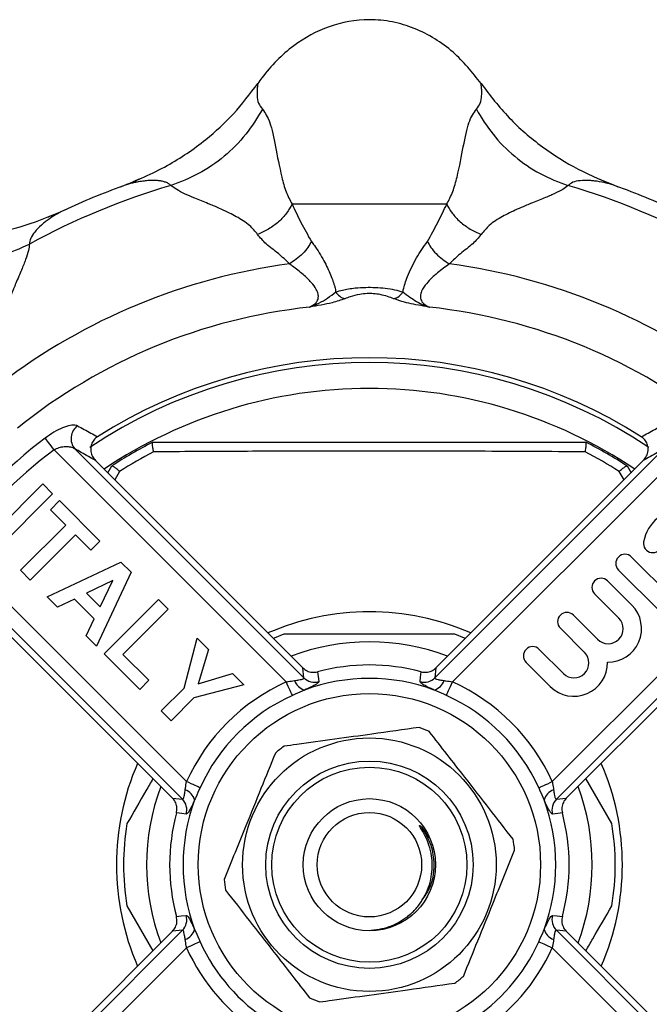
# Model space of a CAD drawing. Extents: x -61 to 595, y -13 to 390.
# Drawn here: x 144 to 185, y 33 to 97 of the extents above; entities that cross this region are included whole.
import ezdxf

# ---------------------------------------------------------------- set-up
doc = ezdxf.new("R2010")
doc.units = 0
doc.layers.get('0').update_dxf_attribs({"linetype": 'CONTINUOUS'})

msp = doc.modelspace()

# ---------------------------------------------------------------- linework, layer by layer
at = {"color": 7, "linetype": 'CONTINUOUS'}
for p, q in [((153.103, 69.483), (153.106, 69.484)), ((181.288, 69.484), (181.29, 69.483)), ((161.787, 53.887), (146.677, 68.997)), ((148.031, 69.051), (162.93, 54.152)), ((171.463, 54.152), (186.362, 69.051)), ((187.716, 68.997), (172.606, 53.887)), ((149.373, 68.293), (162.867, 54.8)), ((150.171, 67.495), (150.427, 67.938)), ((150.427, 67.938), (150.429, 67.939)), ((171.526, 54.8), (185.02, 68.293)), ((183.964, 67.939), (183.967, 67.938)), ((183.967, 67.938), (184.222, 67.495)), ((142.412, 63.234), (145.947, 66.769)), ((145.947, 66.769), (146.582, 66.135)), ((146.582, 66.135), (143.046, 62.599)), ((146.446, 65.092), (147.035, 65.682)), ((147.035, 65.682), (149.664, 63.053)), ((147.443, 64.095), (146.446, 65.092)), ((144.497, 61.149), (147.443, 64.095)), ((148.078, 63.461), (145.131, 60.514)), ((149.075, 62.463), (148.078, 63.461)), ((149.664, 63.053), (149.075, 62.463)), ((140.184, 62.504), (155.294, 47.394)), ((179.1, 47.394), (194.209, 62.504)), ((146.219, 59.426), (151.03, 61.686)), ((151.03, 61.686), (151.691, 61.026)), ((186.942, 59.326), (184.255, 62.013)), ((155.029, 46.251), (140.13, 61.15)), ((145.131, 60.514), (144.497, 61.149)), ((151.691, 61.026), (149.437, 56.208)), ((194.263, 61.15), (179.364, 46.251)), ((183.406, 61.165), (186.093, 58.478)), ((150.503, 60.492), (148.792, 59.664)), ((149.677, 58.779), (150.503, 60.492)), ((184.272, 58.884), (182.699, 60.457)), ((140.888, 59.808), (154.382, 46.314)), ((148.792, 59.664), (149.677, 58.779)), ((180.012, 46.314), (193.506, 59.808)), ((181.851, 59.609), (183.424, 58.036)), ((146.9, 58.746), (146.219, 59.426)), ((147.999, 59.278), (146.9, 58.746)), ((149.293, 57.984), (147.999, 59.278)), ((149.936, 55.71), (153.472, 59.245)), ((153.472, 59.245), (154.106, 58.61)), ((154.106, 58.61), (151.16, 55.664)), ((148.762, 56.884), (149.293, 57.984)), ((182.045, 56.657), (180.472, 58.23)), ((179.623, 57.382), (181.196, 55.808)), ((149.437, 56.208), (148.762, 56.884)), ((155.141, 53.481), (155.987, 56.729)), ((155.987, 56.729), (156.734, 55.982)), ((156.734, 55.982), (156.052, 53.759)), ((179.818, 54.429), (178.244, 56.003)), ((152.248, 53.398), (149.936, 55.71)), ((151.16, 55.664), (152.837, 53.987)), ((177.396, 55.154), (178.969, 53.581)), ((162.93, 54.152), (162.867, 54.8)), ((171.526, 54.8), (171.463, 54.152)), ((152.837, 53.987), (152.248, 53.398)), ((156.052, 53.759), (158.278, 54.439)), ((158.278, 54.439), (159.024, 53.692)), ((153.653, 51.993), (155.141, 53.481)), ((159.024, 53.692), (155.77, 52.841)), ((155.77, 52.841), (154.287, 51.358)), ((154.287, 51.358), (153.653, 51.993)), ((182.971, 44.663), (181.283, 47.586)), ((154.382, 46.314), (155.029, 46.251)), ((179.364, 46.251), (180.012, 46.314)), ((170.6, 44.425), (171.061, 43.739)), ((151.422, 39.306), (153.11, 36.383)), ((140.13, 22.819), (155.029, 37.718)), ((140.888, 24.161), (154.382, 37.655)), ((155.029, 37.718), (154.382, 37.655)), ((179.364, 37.718), (194.263, 22.819)), ((180.012, 37.655), (179.364, 37.718)), ((180.012, 37.655), (193.506, 24.161)), ((155.294, 36.575), (140.184, 21.465)), ((194.209, 21.465), (179.1, 36.575))]:
    msp.add_line(p, q, dxfattribs=at)
at = {"color": 8, "linetype": 'CONTINUOUS'}
for p, q in [((150.944, 67.584), (150.627, 67.04)), ((183.767, 67.04), (183.449, 67.584))]:
    msp.add_line(p, q, dxfattribs=at)
at = {"color": 7, "linetype": 'CONTINUOUS', "flags": 128}
for points in [[(146.677, 68.997), (146.582, 69.122), (146.49, 69.244), (146.402, 69.36), (146.32, 69.467), (146.248, 69.562), (146.186, 69.643), (146.137, 69.709), (146.101, 69.756)], [(161.629, 56.984), (161.003, 56.737), (160.951, 56.715)], [(173.442, 56.715), (173.39, 56.737), (172.764, 56.984)], [(163.828, 54.54), (163.86, 54.243), (163.898, 53.903)], [(170.496, 53.903), (170.528, 54.2), (170.566, 54.54)], [(162.188, 53.006), (162.165, 53.055), (162.133, 53.127), (162.091, 53.219), (162.04, 53.33), (161.983, 53.456), (161.921, 53.593), (161.855, 53.738), (161.787, 53.887)], [(172.206, 53.006), (172.228, 53.055), (172.261, 53.127), (172.303, 53.219), (172.353, 53.33), (172.41, 53.456), (172.472, 53.593), (172.538, 53.738), (172.606, 53.887)], [(156.175, 46.993), (156.126, 47.016), (156.054, 47.048), (155.962, 47.09), (155.851, 47.141), (155.726, 47.198), (155.588, 47.26), (155.443, 47.326), (155.294, 47.394)], [(178.218, 46.993), (178.268, 47.016), (178.339, 47.048), (178.432, 47.09), (178.542, 47.141), (178.668, 47.198), (178.805, 47.26), (178.95, 47.326), (179.1, 47.394)], [(155.278, 45.283), (154.981, 45.316), (154.641, 45.353)], [(179.753, 45.353), (179.456, 45.321), (179.115, 45.283)], [(154.641, 38.616), (154.938, 38.648), (155.278, 38.685)], [(179.115, 38.685), (179.412, 38.653), (179.753, 38.616)], [(156.175, 36.975), (156.126, 36.953), (156.054, 36.92), (155.962, 36.878), (155.851, 36.828), (155.726, 36.771), (155.588, 36.709), (155.443, 36.643), (155.294, 36.575)], [(178.218, 36.975), (178.268, 36.953), (178.339, 36.92), (178.432, 36.878), (178.542, 36.828), (178.668, 36.771), (178.805, 36.709), (178.95, 36.643), (179.1, 36.575)]]:
    msp.add_lwpolyline(points, dxfattribs=at)
at = {"color": 7, "linetype": 'CONTINUOUS'}
for radius in [11.138, 8.25, 6.75, 6.35, 4.3, 3.4]:
    msp.add_circle((167.197, 41.984), radius, dxfattribs=at)
for centre, radius, start, end in [((167.197, 41.984), 46.054, 106.29308, 118.70692), ((167.197, 41.984), 47.001, 109.98273, 115.0192), ((167.197, 41.984), 46.054, 61.29308, 73.70692), ((167.197, 41.984), 47.001, 64.97878, 70.01892), ((167.197, 41.984), 39.45, 97.58193, 127.41807), ((167.197, 41.984), 39.45, 52.58193, 82.41807), ((165.859, 79.777), 0.987, 211.06534, 254.9918), ((168.534, 79.777), 0.987, 285.00908, 328.93423), ((167.197, 41.984), 36.5, 96.13808, 128.86192), ((167.197, 41.984), 36.5, 51.13808, 83.86192), ((167.197, 41.984), 33, 57.57184, 122.42816), ((167.197, 41.984), 31, 90, 123.84006), ((167.197, 41.984), 31, 56.15994, 90), ((148.796, 69.72), 1.016, 125.39155, 221.18105), ((167.197, 41.984), 34.875, 127.22087, 142.77913), ((167.197, 41.984), 30.9, 117.13638, 122.86362), ((167.197, 41.984), 30.9, 57.13638, 62.86362), ((167.197, 41.984), 33.922, 127.22087, 142.77913), ((167.197, 41.984), 30.323, 117.5896, 122.4104), ((167.197, 41.984), 30.323, 57.5896, 62.4104), ((187.507, 62.579), 2.5, 279.62346, 170.37654), ((185.634, 62.896), 0.6, 170.37654, 350.37654), ((183.83, 61.589), 0.6, 45, 225), ((182.275, 60.033), 0.6, 45, 225), ((180.047, 57.806), 0.6, 45, 225), ((182.734, 57.346), 2.175, 268.60282, 45), ((182.734, 57.346), 0.975, 225, 45), ((167.197, 41.984), 14.5, 69.44334, 110.55666), ((177.82, 55.578), 0.6, 45, 225), ((180.507, 55.119), 0.975, 225, 45), ((180.507, 55.119), 2.175, 225, 1.39718), ((167.197, 41.984), 13, 74.98059, 105.01941), ((167.197, 41.984), 13.075, 114.44059, 155.55941), ((163.257, 54.305), 0.989, 199.73909, 253.83839), ((163.632, 54.873), 1.006, 225.77104, 285.33127), ((167.197, 41.984), 12.127, 69.66266, 110.33734), ((170.762, 54.873), 1.006, 254.66873, 314.22896), ((171.136, 54.305), 0.989, 286.16161, 340.26091), ((167.197, 41.984), 13.075, 24.44059, 65.55941), ((167.197, 41.984), 12.106, 114.44059, 155.55941), ((167.197, 41.984), 12.106, 24.44059, 65.55941), ((167.197, 41.984), 9.5, 65.75886, 70.06791), ((167.197, 41.984), 9.5, 125.75886, 130.06791), ((167.197, 41.984), 14.5, 159.44334, 200.55666), ((154.876, 45.924), 0.989, 16.16161, 70.26091), ((179.518, 45.924), 0.989, 109.73909, 163.83839), ((167.197, 41.984), 14.5, 339.44334, 20.55666), ((154.308, 45.549), 1.006, 344.66873, 44.22896), ((167.197, 41.984), 12.127, 159.66266, 200.33734), ((167.197, 41.984), 12.127, 339.66266, 20.33734), ((180.085, 45.549), 1.006, 135.77104, 195.33127), ((167.197, 41.984), 13, 164.98059, 195.01941), ((167.197, 41.984), 13, 344.98059, 15.01941), ((167.197, 41.984), 16, 170.36413, 189.63587), ((167.197, 41.984), 16, 350.36413, 9.63587), ((167.197, 41.984), 9.5, 5.75886, 10.06791), ((167.197, 41.984), 9.5, 185.75886, 190.06791), ((154.308, 38.419), 1.006, 315.77104, 15.33127), ((180.085, 38.419), 1.006, 164.66873, 224.22896), ((154.876, 38.045), 0.989, 289.73909, 343.83839), ((179.518, 38.045), 0.989, 196.16161, 250.26091), ((167.197, 41.984), 13.075, 204.44059, 335.55941), ((167.197, 41.984), 12.106, 204.44059, 335.55941), ((167.197, 41.984), 9.5, 305.75886, 310.06791), ((167.197, 41.984), 9.5, 245.75886, 250.06791)]:
    msp.add_arc(centre, radius, start, end, dxfattribs=at)
at = {"color": 8, "linetype": 'CONTINUOUS'}
for radius, start, end in [(32.686, 56.18393, 123.80362), (16.464, 90, 113.6278), (16.464, 66.3722, 90), (16.464, 156.3722, 203.6278), (16.464, 336.3722, 23.6278)]:
    msp.add_arc((167.197, 41.984), radius, start, end, dxfattribs=at)
at = {"color": 7, "linetype": 'CONTINUOUS'}
for points, knots in [([(174.463, 92.826), (173.892, 93.547), (173.017, 94.654), (171.464, 95.779), (170.14, 96.456), (168.694, 96.886), (166.814, 97.073), (164.536, 96.669), (162.11, 95.333), (160.678, 93.879), (160.022, 92.955), (159.93, 92.826)], [0, 0, 0, 0, 0.157746, 0.242171, 0.328883, 0.413408, 0.501034, 0.653298, 0.804272, 0.972701, 1, 1, 1, 1]), ([(151.031, 86.117), (152.052, 86.54), (154.007, 87.351), (156.438, 89.023), (158.42, 90.827), (159.423, 92.155), (159.93, 92.826)], [0, 0, 0, 0, 0.292426, 0.559617, 0.777531, 1, 1, 1, 1]), ([(159.93, 92.826), (159.921, 92.762), (159.904, 92.638), (159.884, 92.359), (159.889, 91.996), (159.946, 91.534), (160.14, 91.283), (160.237, 91.159)], [0, 0, 0, 0, 0.181836, 0.354645, 0.521107, 0.76256, 1, 1, 1, 1]), ([(174.157, 91.159), (174.253, 91.283), (174.447, 91.534), (174.505, 91.996), (174.51, 92.359), (174.489, 92.638), (174.472, 92.762), (174.463, 92.826)], [0, 0, 0, 0, 0.2374419, 0.4788952, 0.645357, 0.8181659, 1, 1, 1, 1]), ([(174.463, 92.826), (175.047, 92.064), (176.213, 90.539), (178.386, 88.691), (180.77, 87.174), (182.492, 86.472), (183.363, 86.117)], [0, 0, 0, 0, 0.253909, 0.507781, 0.751297, 1, 1, 1, 1]), ([(160.237, 91.159), (159.896, 90.599), (159.208, 89.469), (157.776, 88.056), (156.127, 86.901), (154.889, 86.424), (154.276, 86.189)], [0, 0, 0, 0, 0.247502, 0.5, 0.752498, 1, 1, 1, 1]), ([(160.237, 91.159), (160.407, 90.917), (160.74, 90.444), (161.079, 88.785), (161.389, 87.117), (161.744, 85.774), (162.026, 85.243), (162.163, 84.984)], [0, 0, 0, 0, 0.26544, 0.51919, 0.771555, 0.888901, 1, 1, 1, 1]), ([(172.231, 84.984), (172.369, 85.245), (172.654, 85.779), (173.01, 87.123), (173.317, 88.79), (173.655, 90.445), (173.987, 90.917), (174.157, 91.159)], [0, 0, 0, 0, 0.1122769, 0.2299607, 0.4819285, 0.7352146, 1, 1, 1, 1]), ([(174.157, 91.159), (174.497, 90.599), (175.185, 89.469), (176.618, 88.056), (178.266, 86.901), (179.504, 86.424), (180.117, 86.189)], [0, 0, 0, 0, 0.247502, 0.5, 0.752498, 1, 1, 1, 1]), ([(154.276, 86.189), (154.234, 86.23), (154.147, 86.315), (153.952, 86.407), (153.726, 86.471), (153.467, 86.508), (153.18, 86.524), (152.863, 86.518), (152.58, 86.493), (152.347, 86.462), (152.142, 86.429), (151.906, 86.382), (151.649, 86.32), (151.425, 86.255), (151.228, 86.19), (151.101, 86.143), (151.031, 86.117)], [0, 0, 0, 0, 0.075001, 0.155275, 0.241339, 0.313905, 0.397487, 0.492204, 0.580363, 0.627855, 0.684402, 0.750009, 0.825894, 0.902934, 0.946324, 1, 1, 1, 1]), ([(152.233, 86.601), (152.135, 86.554), (151.878, 86.429), (151.641, 86.334), (151.494, 86.274)], [0, 0, 0, 0, 0.379235, 1, 1, 1, 1]), ([(182.899, 86.275), (182.752, 86.334), (182.515, 86.429), (182.258, 86.554), (182.16, 86.601)], [0, 0, 0, 0, 0.620458, 1, 1, 1, 1]), ([(159.925, 83.007), (159.761, 83.207), (159.379, 83.672), (158.696, 84.085), (158.063, 84.415), (157.565, 84.65), (157.103, 84.849), (156.512, 85.089), (155.86, 85.354), (154.904, 85.749), (154.527, 86.013), (154.276, 86.189)], [0, 0, 0, 0, 0.102365, 0.237399, 0.302979, 0.379933, 0.4542, 0.505086, 0.641782, 0.762325, 1, 1, 1, 1]), ([(180.117, 86.189), (180.017, 86.106), (179.809, 85.933), (179.349, 85.707), (178.915, 85.515), (178.552, 85.364), (178.141, 85.198), (177.729, 85.031), (177.282, 84.85), (176.821, 84.651), (176.329, 84.419), (175.702, 84.093), (175.017, 83.678), (174.634, 83.21), (174.468, 83.007)], [0, 0, 0, 0, 0.1144438, 0.2377157, 0.2958542, 0.3579393, 0.4240838, 0.49436, 0.5473571, 0.6222049, 0.6956299, 0.7613849, 0.8964811, 1, 1, 1, 1]), ([(183.363, 86.117), (183.289, 86.144), (183.131, 86.202), (182.991, 86.248), (182.908, 86.271), (182.899, 86.274)], [0, 0, 0, 0, 0.438689, 0.935115, 1, 1, 1, 1]), ([(136.384, 83.073), (137.336, 82.947), (139.239, 82.693), (142.082, 82.923), (144.841, 83.536), (146.555, 84.257), (147.421, 84.622)], [0, 0, 0, 0, 0.253909, 0.507781, 0.751297, 1, 1, 1, 1]), ([(147.421, 84.622), (147.35, 84.589), (147.198, 84.518), (147.066, 84.452), (146.991, 84.41), (146.982, 84.405)], [0, 0, 0, 0, 0.438689, 0.935116, 1, 1, 1, 1]), ([(162.163, 84.984), (162.057, 84.787), (161.842, 84.384), (161.303, 83.821), (160.653, 83.334), (160.165, 83.115), (159.925, 83.007)], [0, 0, 0, 0, 0.245438, 0.5, 0.754561, 1, 1, 1, 1]), ([(167.197, 84.984), (166.733, 84.984), (165.811, 84.984), (164.55, 84.984), (163.558, 84.984), (162.846, 84.984), (162.382, 84.984), (162.163, 84.984)], [0, 0, 0, 0, 0.2036884, 0.4047256, 0.6075844, 0.8147592, 1, 1, 1, 1]), ([(162.163, 84.984), (162.348, 84.592), (162.717, 83.813), (163.186, 82.967), (163.419, 82.548)], [0, 0, 0, 0, 0.504059, 1, 1, 1, 1]), ([(172.231, 84.984), (172.012, 84.984), (171.547, 84.984), (170.836, 84.984), (169.843, 84.984), (168.583, 84.984), (167.661, 84.984), (167.197, 84.984)], [0, 0, 0, 0, 0.185241, 0.392416, 0.595274, 0.796312, 1, 1, 1, 1]), ([(170.974, 82.548), (171.206, 82.965), (171.675, 83.812), (172.044, 84.59), (172.231, 84.984)], [0, 0, 0, 0, 0.493402, 1, 1, 1, 1]), ([(172.231, 84.984), (172.336, 84.787), (172.552, 84.384), (173.09, 83.821), (173.74, 83.334), (174.228, 83.115), (174.468, 83.007)], [0, 0, 0, 0, 0.245438, 0.5, 0.754561, 1, 1, 1, 1]), ([(146.982, 84.405), (146.836, 84.343), (146.602, 84.243), (146.331, 84.15), (146.228, 84.114)], [0, 0, 0, 0, 0.620458, 1, 1, 1, 1]), ([(161.992, 81.089), (161.76, 81.32), (161.284, 81.795), (160.464, 82.344), (160.097, 82.796), (159.925, 83.007)], [0, 0, 0, 0, 0.335626, 0.690272, 1, 1, 1, 1]), ([(174.468, 83.007), (174.298, 82.801), (173.925, 82.352), (173.12, 81.792), (172.635, 81.317), (172.402, 81.089)], [0, 0, 0, 0, 0.3045215, 0.6654554, 1, 1, 1, 1]), ([(137.347, 81.677), (137.983, 81.523), (139.269, 81.21), (141.28, 81.224), (143.264, 81.572), (144.476, 82.111), (145.076, 82.378)], [0, 0, 0, 0, 0.247502, 0.5, 0.752498, 1, 1, 1, 1]), ([(145.076, 82.378), (145.064, 82.248), (145.039, 81.979), (144.873, 81.493), (144.702, 81.05), (144.552, 80.687), (144.379, 80.278), (144.206, 79.869), (144.018, 79.424), (143.832, 78.956), (143.648, 78.443), (143.436, 77.769), (143.246, 76.993), (143.305, 76.393), (143.331, 76.134)], [0, 0, 0, 0, 0.114532, 0.237886, 0.296066, 0.358192, 0.424378, 0.494695, 0.547836, 0.622667, 0.696773, 0.761876, 0.896972, 1, 1, 1, 1]), ([(163.419, 82.548), (163.351, 82.421), (163.213, 82.162), (162.868, 81.76), (162.452, 81.384), (162.143, 81.186), (161.992, 81.089)], [0, 0, 0, 0, 0.245115, 0.499999, 0.754886, 1, 1, 1, 1]), ([(163.419, 82.548), (163.484, 82.461), (163.766, 82.089), (164.219, 81.352), (164.674, 80.415), (164.92, 79.726), (164.992, 79.371), (165.013, 79.268)], [0, 0, 0, 0, 0.094548, 0.408524, 0.67482, 0.904924, 1, 1, 1, 1]), ([(169.38, 79.268), (169.388, 79.311), (169.448, 79.628), (169.693, 80.376), (170.246, 81.513), (170.732, 82.204), (170.974, 82.548)], [0, 0, 0, 0, 0.039753, 0.294168, 0.649313, 1, 1, 1, 1]), ([(170.974, 82.548), (171.042, 82.421), (171.18, 82.162), (171.525, 81.76), (171.941, 81.384), (172.25, 81.186), (172.402, 81.089)], [0, 0, 0, 0, 0.245115, 0.499999, 0.754886, 1, 1, 1, 1]), ([(163.294, 78.275), (163.452, 78.357), (163.693, 78.481), (163.858, 78.759), (163.893, 79.006), (163.84, 79.228), (163.693, 79.536), (163.394, 79.93), (162.856, 80.443), (162.362, 80.834), (162.061, 81.041), (161.992, 81.089)], [0, 0, 0, 0, 0.164883, 0.250987, 0.309809, 0.392093, 0.433749, 0.565783, 0.732281, 0.938353, 1, 1, 1, 1]), ([(172.402, 81.089), (172.141, 80.901), (171.629, 80.531), (170.979, 79.922), (170.599, 79.387), (170.506, 79.048), (170.524, 78.785), (170.61, 78.627), (170.799, 78.426), (170.96, 78.345), (171.099, 78.275)], [0, 0, 0, 0, 0.23028, 0.452677, 0.595787, 0.684636, 0.729725, 0.832802, 0.855731, 1, 1, 1, 1]), ([(165.013, 79.268), (165.151, 79.309), (165.519, 79.419), (166.171, 79.527), (166.93, 79.57), (167.606, 79.565), (168.497, 79.503), (169.021, 79.364), (169.38, 79.268)], [0, 0, 0, 0, 0.117743, 0.315141, 0.45445, 0.576703, 0.709545, 1, 1, 1, 1]), ([(163.294, 78.275), (163.297, 78.276), (163.725, 78.414), (164.36, 78.761), (164.838, 79.132), (165.013, 79.268)], [0, 0, 0, 0, 0.004459, 0.634027, 1, 1, 1, 1]), ([(168.79, 78.824), (168.516, 78.925), (168.133, 79.067), (167.479, 79.157), (167.012, 79.165), (166.473, 79.101), (165.995, 78.977), (165.714, 78.867), (165.603, 78.824)], [0, 0, 0, 0, 0.310665, 0.434522, 0.538147, 0.66541, 0.868809, 1, 1, 1, 1]), ([(169.38, 79.268), (169.524, 79.155), (169.913, 78.849), (170.482, 78.507), (170.917, 78.337), (171.03, 78.298), (171.079, 78.282), (171.096, 78.276), (171.099, 78.275)], [0, 0, 0, 0, 0.304885, 0.826637, 0.926398, 0.974797, 0.995546, 1, 1, 1, 1]), ([(165.603, 78.824), (165.338, 78.732), (164.7, 78.51), (163.804, 78.365), (163.297, 78.276), (163.294, 78.275)], [0, 0, 0, 0, 0.413569, 0.995885, 1, 1, 1, 1]), ([(171.099, 78.275), (171.096, 78.276), (171.077, 78.279), (170.946, 78.302), (170.391, 78.4), (169.542, 78.554), (169.009, 78.745), (168.79, 78.824)], [0, 0, 0, 0, 0.004111, 0.021887, 0.150941, 0.651333, 1, 1, 1, 1]), ([(148.207, 70.549), (148.177, 70.561), (148.064, 70.609), (147.75, 70.594), (147.24, 70.434), (146.667, 70.155), (146.29, 69.889), (146.101, 69.756)], [0, 0, 0, 0, 0.0888243, 0.3304423, 0.5599003, 0.7791295, 1, 1, 1, 1]), ([(148.207, 70.549), (148.347, 70.472), (148.776, 70.237), (149.209, 69.999), (149.501, 69.839)], [0, 0, 0, 0, 0.324199, 1, 1, 1, 1]), ([(184.893, 69.839), (185.185, 69.999), (185.617, 70.237), (186.047, 70.472), (186.186, 70.549)], [0, 0, 0, 0, 0.675801, 1, 1, 1, 1]), ([(149.501, 69.839), (149.416, 69.772), (149.246, 69.64), (149.094, 69.35), (149.041, 69.03), (149.097, 68.703), (149.225, 68.455), (149.337, 68.333), (149.373, 68.293)], [0, 0, 0, 0, 0.179988, 0.3601, 0.538186, 0.719746, 0.910163, 1, 1, 1, 1]), ([(153.153, 68.859), (153.153, 68.862), (153.145, 68.901), (153.119, 69.04), (153.088, 69.246), (153.077, 69.432), (153.094, 69.466), (153.103, 69.483)], [0, 0, 0, 0, 0.0078, 0.11447, 0.414274, 0.706994, 1, 1, 1, 1]), ([(153.106, 69.484), (155.418, 69.484), (160.069, 69.484), (167.166, 69.484), (174.292, 69.484), (178.946, 69.484), (181.288, 69.484)], [0, 0, 0, 0, 0.248556, 0.499831, 0.748331, 1, 1, 1, 1]), ([(181.24, 68.859), (181.241, 68.862), (181.248, 68.901), (181.274, 69.04), (181.305, 69.246), (181.317, 69.432), (181.299, 69.466), (181.29, 69.483)], [0, 0, 0, 0, 0.0078, 0.11447, 0.414274, 0.706994, 1, 1, 1, 1]), ([(185.02, 68.293), (185.098, 68.387), (185.253, 68.575), (185.35, 68.93), (185.324, 69.281), (185.182, 69.586), (185.014, 69.758), (184.91, 69.827), (184.893, 69.839)], [0, 0, 0, 0, 0.2038892, 0.4081217, 0.6032075, 0.7871981, 0.9656539, 1, 1, 1, 1]), ([(146.677, 68.997), (146.785, 69.048), (147.005, 69.154), (147.354, 69.212), (147.684, 69.201), (147.908, 69.134), (148.005, 69.068), (148.031, 69.051)], [0, 0, 0, 0, 0.203892, 0.419131, 0.65519, 0.907987, 1, 1, 1, 1]), ([(149.373, 68.293), (149.063, 68.469), (148.615, 68.723), (148.169, 68.974), (148.031, 69.051)], [0, 0, 0, 0, 0.691447, 1, 1, 1, 1]), ([(181.24, 68.859), (178.932, 68.872), (174.293, 68.897), (168.507, 68.909), (163.256, 68.904), (158.551, 68.889), (154.957, 68.869), (153.153, 68.859)], [0, 0, 0, 0, 0.2487484, 0.5001114, 0.6120238, 0.8053731, 1, 1, 1, 1]), ([(186.362, 69.051), (186.225, 68.974), (185.779, 68.723), (185.33, 68.469), (185.02, 68.293)], [0, 0, 0, 0, 0.308553, 1, 1, 1, 1]), ([(150.944, 67.584), (150.942, 67.586), (150.912, 67.612), (150.804, 67.704), (150.642, 67.833), (150.486, 67.937), (150.448, 67.938), (150.429, 67.939)], [0, 0, 0, 0, 0.0078, 0.114469, 0.414273, 0.706994, 1, 1, 1, 1]), ([(183.449, 67.584), (183.451, 67.586), (183.481, 67.612), (183.589, 67.704), (183.752, 67.833), (183.907, 67.937), (183.945, 67.938), (183.964, 67.939)], [0, 0, 0, 0, 0.0078, 0.114469, 0.414273, 0.706994, 1, 1, 1, 1]), ([(172.764, 56.984), (171.728, 56.984), (169.384, 56.984), (165.623, 56.984), (162.97, 56.984), (161.629, 56.984)], [0, 0, 0, 0, 0.281282, 0.636608, 1, 1, 1, 1]), ([(162.867, 54.8), (162.954, 54.728), (163.128, 54.585), (163.473, 54.486), (163.706, 54.522), (163.828, 54.54)], [0, 0, 0, 0, 0.323922, 0.647942, 1, 1, 1, 1]), ([(170.566, 54.54), (170.676, 54.522), (170.897, 54.485), (171.227, 54.574), (171.428, 54.703), (171.517, 54.79), (171.526, 54.8)], [0, 0, 0, 0, 0.32028, 0.640537, 0.961682, 1, 1, 1, 1]), ([(161.787, 53.887), (161.828, 53.893), (162.012, 53.921), (162.189, 53.949), (162.326, 53.971)], [0, 0, 0, 0, 0.220097, 1, 1, 1, 1]), ([(162.326, 53.971), (162.419, 53.984), (162.592, 54.009), (162.76, 54.042), (162.872, 54.076), (162.922, 54.104), (162.935, 54.133), (162.932, 54.146), (162.93, 54.152)], [0, 0, 0, 0, 0.281878, 0.526394, 0.632277, 0.83994, 0.928183, 1, 1, 1, 1]), ([(163.898, 53.903), (163.897, 53.895), (163.895, 53.854), (163.775, 53.746), (163.437, 53.565), (163.118, 53.418), (162.982, 53.356)], [0, 0, 0, 0, 0.076865, 0.393641, 0.742062, 1, 1, 1, 1]), ([(171.411, 53.356), (171.343, 53.387), (171.119, 53.49), (170.803, 53.644), (170.538, 53.801), (170.51, 53.869), (170.496, 53.903)], [0, 0, 0, 0, 0.127506, 0.41782, 0.706378, 1, 1, 1, 1]), ([(171.463, 54.152), (171.463, 54.135), (171.463, 54.112), (171.525, 54.073), (171.657, 54.033), (171.872, 53.999), (172.02, 53.978), (172.067, 53.971)], [0, 0, 0, 0, 0.215735, 0.273614, 0.552373, 0.85815, 1, 1, 1, 1]), ([(172.067, 53.971), (172.104, 53.966), (172.277, 53.94), (172.462, 53.911), (172.606, 53.887)], [0, 0, 0, 0, 0.215933, 1, 1, 1, 1]), ([(162.982, 53.356), (162.777, 53.267), (162.512, 53.154), (162.247, 53.033), (162.188, 53.006)], [0, 0, 0, 0, 0.777773, 1, 1, 1, 1]), ([(172.206, 53.006), (171.995, 53.101), (171.729, 53.222), (171.467, 53.332), (171.411, 53.356)], [0, 0, 0, 0, 0.7895127, 1, 1, 1, 1]), ([(170.435, 50.915), (169.418, 50.774), (167.608, 50.522), (164.909, 50.147), (163, 49.882), (161.92, 49.732), (161.645, 49.694)], [0, 0, 0, 0, 0.350942, 0.623886, 0.90419, 1, 1, 1, 1]), ([(176.55, 43.645), (176.041, 44.299), (175.011, 45.621), (173.556, 47.489), (172.243, 49.176), (171.481, 50.154), (171.097, 50.647)], [0, 0, 0, 0, 0.283856, 0.574172, 0.785714, 1, 1, 1, 1]), ([(161.082, 49.255), (160.77, 48.487), (160.14, 46.933), (159.249, 44.74), (158.445, 42.758), (157.979, 41.609), (157.745, 41.031)], [0, 0, 0, 0, 0.283855, 0.574172, 0.785714, 1, 1, 1, 1]), ([(153.11, 47.586), (152.959, 47.324), (152.39, 46.339), (151.832, 45.372), (151.422, 44.663)], [0, 0, 0, 0, 0.2659, 1, 1, 1, 1]), ([(155.029, 46.251), (155.046, 46.251), (155.069, 46.251), (155.108, 46.313), (155.148, 46.445), (155.182, 46.66), (155.203, 46.808), (155.21, 46.855)], [0, 0, 0, 0, 0.215735, 0.273614, 0.552373, 0.85815, 1, 1, 1, 1]), ([(155.21, 46.855), (155.215, 46.892), (155.241, 47.065), (155.27, 47.249), (155.294, 47.394)], [0, 0, 0, 0, 0.215933, 1, 1, 1, 1]), ([(156.175, 46.993), (156.08, 46.783), (155.959, 46.517), (155.849, 46.254), (155.825, 46.199)], [0, 0, 0, 0, 0.7895127, 1, 1, 1, 1]), ([(178.568, 46.199), (178.479, 46.405), (178.366, 46.669), (178.245, 46.934), (178.218, 46.993)], [0, 0, 0, 0, 0.777773, 1, 1, 1, 1]), ([(179.1, 47.394), (179.106, 47.354), (179.133, 47.169), (179.161, 46.993), (179.184, 46.855)], [0, 0, 0, 0, 0.220097, 1, 1, 1, 1]), ([(179.184, 46.855), (179.197, 46.762), (179.221, 46.589), (179.254, 46.421), (179.288, 46.309), (179.317, 46.259), (179.345, 46.246), (179.359, 46.249), (179.364, 46.251)], [0, 0, 0, 0, 0.281878, 0.526394, 0.632277, 0.83994, 0.928183, 1, 1, 1, 1]), ([(154.641, 45.353), (154.659, 45.464), (154.696, 45.684), (154.607, 46.015), (154.478, 46.216), (154.391, 46.305), (154.382, 46.314)], [0, 0, 0, 0, 0.32028, 0.640537, 0.961682, 1, 1, 1, 1]), ([(155.825, 46.199), (155.794, 46.131), (155.691, 45.907), (155.537, 45.591), (155.38, 45.326), (155.312, 45.298), (155.278, 45.283)], [0, 0, 0, 0, 0.127506, 0.41782, 0.706378, 1, 1, 1, 1]), ([(179.115, 45.283), (179.107, 45.284), (179.066, 45.286), (178.958, 45.406), (178.778, 45.745), (178.631, 46.063), (178.568, 46.199)], [0, 0, 0, 0, 0.076865, 0.393641, 0.742062, 1, 1, 1, 1]), ([(180.012, 46.314), (179.94, 46.227), (179.798, 46.053), (179.698, 45.708), (179.734, 45.475), (179.753, 45.353)], [0, 0, 0, 0, 0.323922, 0.647942, 1, 1, 1, 1]), ([(169.668, 38.603), (169.779, 38.696), (170.069, 38.939), (170.63, 39.586), (171.066, 40.445), (171.302, 41.524), (171.296, 42.406), (171.096, 43.246), (170.843, 43.861), (170.613, 44.249), (170.493, 44.452), (170.471, 44.493), (170.463, 44.513), (170.459, 44.523), (170.458, 44.53), (170.458, 44.534), (170.459, 44.537), (170.461, 44.538), (170.465, 44.539), (170.473, 44.537), (170.505, 44.518), (170.548, 44.478), (170.585, 44.441), (170.6, 44.425)], [0, 0, 0, 0, 0.0638838, 0.167464, 0.3768734, 0.4805962, 0.6543702, 0.7608248, 0.8609379, 0.9469603, 0.9599123, 0.965701, 0.9676894, 0.9695091, 0.9706264, 0.971279, 0.9717826, 0.9722891, 0.972863, 0.9738221, 0.9767317, 0.9898904, 1, 1, 1, 1]), ([(170.6, 44.425), (170.825, 44.043), (171.266, 43.293), (171.45, 41.884), (171.279, 40.593), (170.782, 39.934), (170.614, 39.711)], [0, 0, 0, 0, 0.260776, 0.512897, 0.834918, 1, 1, 1, 1]), ([(173.312, 34.714), (173.623, 35.482), (174.254, 37.035), (175.144, 39.229), (175.948, 41.21), (176.414, 42.359), (176.649, 42.938)], [0, 0, 0, 0, 0.283855, 0.574172, 0.785714, 1, 1, 1, 1]), ([(157.843, 40.324), (158.352, 39.67), (159.382, 38.347), (160.837, 36.48), (162.151, 34.793), (162.913, 33.814), (163.296, 33.322)], [0, 0, 0, 0, 0.283856, 0.574172, 0.785714, 1, 1, 1, 1]), ([(181.283, 36.383), (181.434, 36.645), (182.003, 37.629), (182.561, 38.596), (182.971, 39.306)], [0, 0, 0, 0, 0.2659, 1, 1, 1, 1]), ([(154.382, 37.655), (154.453, 37.742), (154.596, 37.916), (154.695, 38.261), (154.659, 38.494), (154.641, 38.616)], [0, 0, 0, 0, 0.323922, 0.647942, 1, 1, 1, 1]), ([(155.278, 38.685), (155.286, 38.685), (155.327, 38.683), (155.435, 38.563), (155.616, 38.224), (155.763, 37.905), (155.825, 37.77)], [0, 0, 0, 0, 0.076865, 0.393641, 0.742062, 1, 1, 1, 1]), ([(167.319, 37.721), (167.774, 37.783), (168.625, 37.899), (169.336, 38.379), (169.668, 38.603)], [0, 0, 0, 0, 0.533785, 1, 1, 1, 1]), ([(178.568, 37.77), (178.599, 37.838), (178.702, 38.062), (178.856, 38.378), (179.013, 38.643), (179.081, 38.671), (179.115, 38.685)], [0, 0, 0, 0, 0.127506, 0.41782, 0.706378, 1, 1, 1, 1]), ([(179.753, 38.616), (179.734, 38.505), (179.698, 38.284), (179.786, 37.954), (179.916, 37.753), (180.003, 37.664), (180.012, 37.655)], [0, 0, 0, 0, 0.32028, 0.640537, 0.961682, 1, 1, 1, 1]), ([(155.21, 37.114), (155.197, 37.207), (155.172, 37.38), (155.139, 37.548), (155.105, 37.66), (155.077, 37.71), (155.048, 37.723), (155.035, 37.719), (155.029, 37.718)], [0, 0, 0, 0, 0.281878, 0.526394, 0.632277, 0.83994, 0.928183, 1, 1, 1, 1]), ([(155.825, 37.77), (155.914, 37.564), (156.028, 37.3), (156.148, 37.034), (156.175, 36.975)], [0, 0, 0, 0, 0.777773, 1, 1, 1, 1]), ([(178.218, 36.975), (178.314, 37.186), (178.435, 37.452), (178.545, 37.714), (178.568, 37.77)], [0, 0, 0, 0, 0.7895127, 1, 1, 1, 1]), ([(179.364, 37.718), (179.347, 37.718), (179.325, 37.718), (179.285, 37.656), (179.246, 37.524), (179.211, 37.309), (179.19, 37.161), (179.184, 37.114)], [0, 0, 0, 0, 0.215735, 0.273614, 0.552373, 0.85815, 1, 1, 1, 1]), ([(155.294, 36.575), (155.288, 36.615), (155.26, 36.799), (155.232, 36.976), (155.21, 37.114)], [0, 0, 0, 0, 0.220097, 1, 1, 1, 1]), ([(179.184, 37.114), (179.178, 37.077), (179.152, 36.904), (179.123, 36.72), (179.1, 36.575)], [0, 0, 0, 0, 0.215933, 1, 1, 1, 1]), ([(163.958, 33.053), (164.233, 33.092), (165.293, 33.239), (167.2, 33.504), (169.901, 33.88), (171.73, 34.134), (172.748, 34.275)], [0, 0, 0, 0, 0.09581, 0.369092, 0.649056, 1, 1, 1, 1])]:
    msp.add_open_spline(points, degree=3, knots=knots, dxfattribs=at)
at = {"color": 8, "linetype": 'CONTINUOUS'}
for points in [[(182.899, 86.274), (182.838, 86.292), (182.699, 86.332), (182.356, 86.413), (182.022, 86.469), (181.733, 86.499), (181.625, 86.508), (181.348, 86.526), (180.929, 86.52), (180.411, 86.426), (180.214, 86.267), (180.117, 86.189)], [(146.982, 84.405), (146.927, 84.374), (146.8, 84.304), (146.5, 84.119), (146.224, 83.923), (145.998, 83.74), (145.916, 83.67), (145.708, 83.487), (145.415, 83.186), (145.115, 82.754), (145.089, 82.502), (145.076, 82.378)]]:
    msp.add_open_spline(points, degree=3, knots=[0, 0, 0, 0, 0.061067, 0.13935, 0.334076, 0.378199, 0.411935, 0.435284, 0.639876, 0.82191, 1, 1, 1, 1], dxfattribs=at)

doc.saveas('drawing.dxf')
